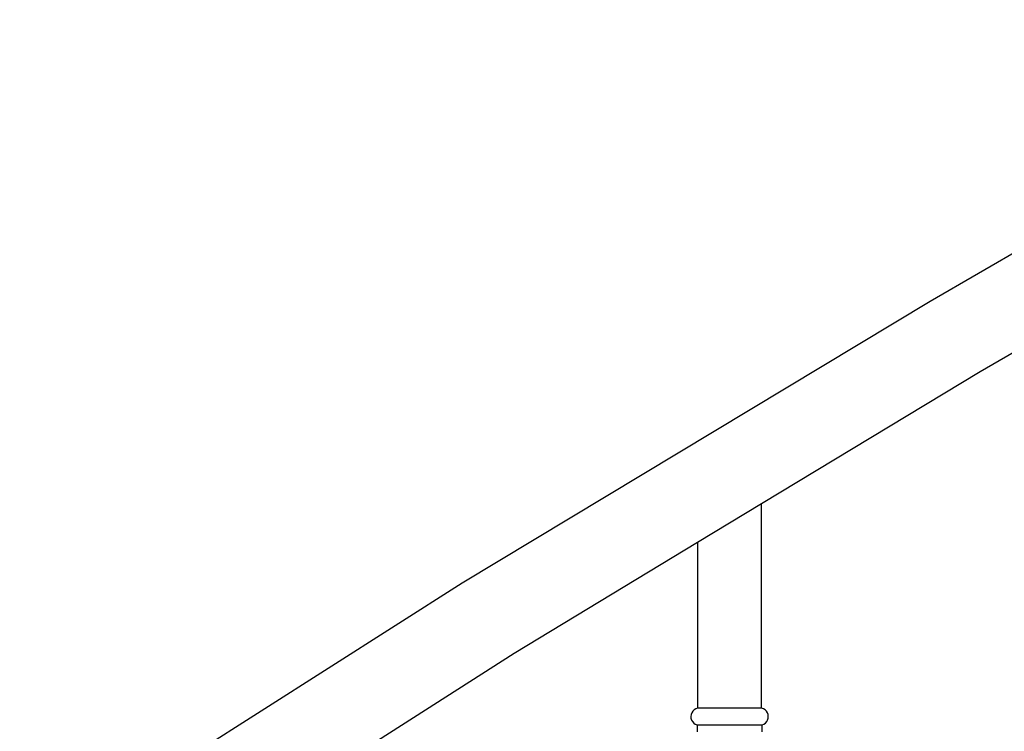
# Model space of a CAD drawing. Units: inches. Extents: x 180 to 828, y 36 to 347.
# Drawn here: x 584 to 611, y 135 to 154 of the extents above; entities that cross this region are included whole.
import ezdxf

# ---------------------------------------------------------------- set-up
doc = ezdxf.new("R2010")
doc.units = ezdxf.units.IN
doc.header["$MEASUREMENT"] = 0
doc.layers.add('Edges', color=7, linetype='Continuous')

# ---------------------------------------------------------------- blocks, each defined once
blk = doc.blocks.new('Wooden Curved Stair rs')
at = {"layer": 'Edges'}
for p, q in [((-52.07, 10.17), (-65.23, 2.545)), ((-58.589, 3.717), (-63.876, 0.641)), ((-65.23, 2.545), (-77.901, -5.081)), ((-63.876, 0.641), (-69.793, -2.935)), ((-69.793, -2.935), (-71.528, -3.984)), ((-69.793, -8.469), (-69.793, -2.935)), ((-71.528, -3.984), (-76.49, -6.984)), ((-71.528, -3.984), (-71.528, -8.469)), ((-77.901, -5.081), (-89.875, -12.705)), ((-76.49, -6.984), (-82.135, -10.588)), ((-71.619, -8.512), (-71.656, -8.547)), ((-71.576, -8.485), (-71.619, -8.512)), ((-71.528, -8.469), (-71.576, -8.485)), ((-69.793, -8.469), (-71.528, -8.469)), ((-69.745, -8.485), (-69.793, -8.469)), ((-69.701, -8.512), (-69.745, -8.485)), ((-69.665, -8.547), (-69.701, -8.512)), ((-71.702, -8.637), (-71.709, -8.687)), ((-71.709, -8.687), (-71.705, -8.738)), ((-71.705, -8.738), (-71.69, -8.786)), ((-71.684, -8.589), (-71.702, -8.637)), ((-71.69, -8.786), (-71.665, -8.83)), ((-71.656, -8.547), (-71.684, -8.589)), ((-69.637, -8.589), (-69.665, -8.547)), ((-69.656, -8.83), (-69.631, -8.786)), ((-69.619, -8.637), (-69.637, -8.589)), ((-69.631, -8.786), (-69.616, -8.738)), ((-69.612, -8.687), (-69.619, -8.637)), ((-69.616, -8.738), (-69.612, -8.687)), ((-71.665, -8.83), (-71.631, -8.868)), ((-71.631, -8.868), (-71.589, -8.897)), ((-71.589, -8.897), (-71.542, -8.916)), ((-71.542, -8.916), (-71.542, -9.103)), ((-71.542, -8.916), (-69.778, -8.916)), ((-69.778, -8.916), (-69.731, -8.897)), ((-69.778, -9.103), (-69.778, -8.916)), ((-69.731, -8.897), (-69.69, -8.868)), ((-69.69, -8.868), (-69.656, -8.83))]:
    blk.add_line(p, q, dxfattribs=at)

msp = doc.modelspace()

# ---------------------------------------------------------------- block references
msp.add_blockref('Wooden Curved Stair rs', (674.174, 144.177))

doc.saveas('drawing.dxf')
